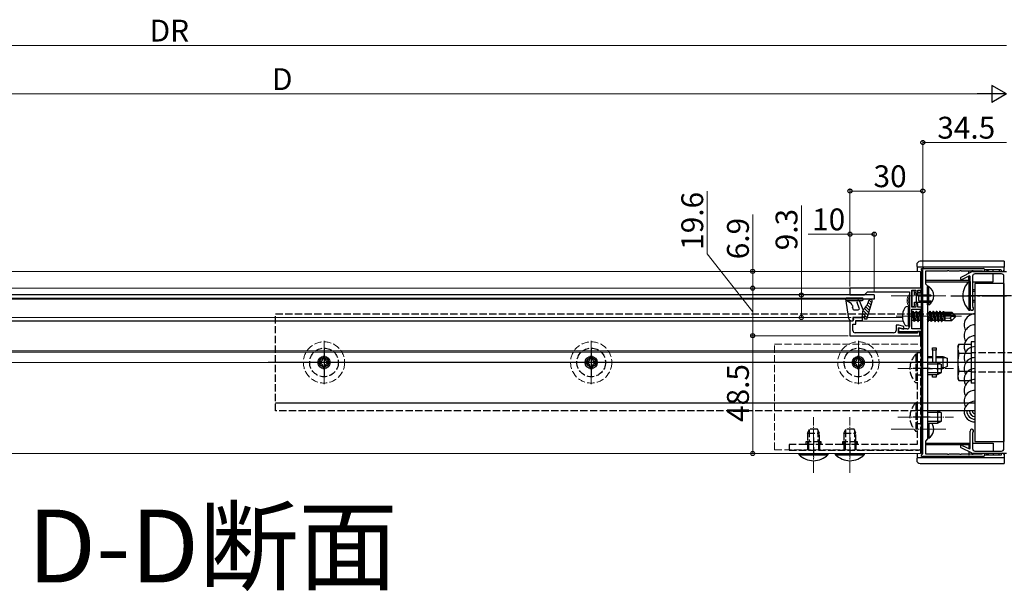
# Model space of a CAD drawing. Extents: x 0 to 1980, y 0 to 3206.
# Drawn here: x 1192 to 1598, y 2524 to 2760 of the extents above; entities that cross this region are included whole.
import ezdxf

# ---------------------------------------------------------------- set-up
doc = ezdxf.new("R2010")
doc.units = 0
doc.linetypes.add('YCENTER_1', pattern=[13, 10, -1, 1, -1])
doc.linetypes.add('YHIDDEN_1', pattern=[4, 3, -1])
doc.layers.add('USER1', color=3, linetype='CONTINUOUS')
for name, color, linetype, lineweight in [('YKK_11', 7, 'CONTINUOUS', 30), ('YKK_12', 2, 'CONTINUOUS', 13), ('YKK_13', 4, 'CONTINUOUS', 30), ('YKK_D', 6, 'CONTINUOUS', 13)]:
    doc.layers.add(name, color=color, linetype=linetype, lineweight=lineweight)
doc.styles.get("Standard").update_dxf_attribs({"font": 'txt', "bigfont": 'BIGFONT'})

msp = doc.modelspace()

# ---------------------------------------------------------------- linework, layer by layer
at = {"layer": 'YKK_11', "linetype": 'ByBlock', "lineweight": -2, "ltscale": 0.5}
for p, q in [((1563.74, 2656.56), (1563.74, 2657.16)), ((1563.74, 2657.16), (1589.14, 2657.16)), ((1564.04, 2656.26), (1563.74, 2656.56)), ((1564.24, 2656.06), (1564.04, 2656.26)), ((1564.24, 2580.86), (1564.24, 2656.06)), ((1574.28, 2656.06), (1565.34, 2656.06)), ((1565.34, 2656.06), (1565.34, 2650.86)), ((1574.47, 2656.18), (1574.28, 2656.06)), ((1575.02, 2656.18), (1574.47, 2656.18)), ((1575.2, 2656.06), (1575.02, 2656.18)), ((1579.28, 2656.06), (1575.2, 2656.06)), ((1579.47, 2656.18), (1579.28, 2656.06)), ((1580.02, 2656.18), (1579.47, 2656.18)), ((1580.2, 2656.06), (1580.02, 2656.18)), ((1580.02, 2653.62), (1584.51, 2655.86)), ((1584.28, 2656.06), (1580.2, 2656.06)), ((1584.47, 2656.18), (1584.28, 2656.06)), ((1585.02, 2656.18), (1584.47, 2656.18)), ((1584.95, 2655.96), (1598.72, 2655.96)), ((1585.2, 2656.06), (1585.02, 2656.18)), ((1588.73, 2656.06), (1585.2, 2656.06)), ((1588.87, 2656.03), (1588.73, 2656.06)), ((1583.43, 2654.09), (1580.51, 2652.63)), ((1583.72, 2653.92), (1583.43, 2654.09)), ((1583.72, 2640.71), (1583.72, 2653.92)), ((1584.72, 2653.96), (1584.72, 2641.61)), ((1596.62, 2654.96), (1585.72, 2654.96)), ((1597.62, 2582.96), (1597.62, 2653.96)), ((1564.24, 2649.06), (1534.24, 2649.06)), ((1534.24, 2649.06), (1534.24, 2646.26)), ((1540.24, 2646.26), (1541.54, 2647.56)), ((1541.54, 2647.56), (1558.74, 2647.56)), ((1558.74, 2647.56), (1558.74, 2637.92)), ((1559.74, 2641.26), (1559.74, 2648.26)), ((1559.74, 2648.26), (1561.44, 2648.26)), ((1561.44, 2648.26), (1561.44, 2646.86)), ((1562.24, 2646.86), (1562.24, 2648.26)), ((1562.24, 2648.26), (1564.24, 2648.26)), ((1564.24, 2648.26), (1564.24, 2649.06)), ((1565.34, 2650.86), (1566.24, 2649.96)), ((1566.24, 2649.96), (1566.24, 2628.92)), ((1534.24, 2646.26), (1540.24, 2646.26)), ((1561.44, 2646.86), (1562.24, 2646.86)), ((1561.44, 2641.26), (1559.74, 2641.26)), ((1559.74, 2632.26), (1559.74, 2640.46)), ((1559.74, 2640.46), (1564.24, 2640.46)), ((1562.24, 2642.66), (1561.44, 2642.66)), ((1561.44, 2642.66), (1561.44, 2641.26)), ((1562.24, 2641.26), (1562.24, 2642.66)), ((1564.24, 2641.26), (1562.24, 2641.26)), ((1564.24, 2640.46), (1564.24, 2641.26)), ((1584.72, 2641.61), (1584.86, 2641.35)), ((1535.44, 2635.46), (1534.24, 2635.46)), ((1534.24, 2635.46), (1534.24, 2629.46)), ((1539.44, 2636.96), (1535.44, 2636.96)), ((1535.44, 2636.96), (1535.44, 2635.46)), ((1536.64, 2634.26), (1536.64, 2635.76)), ((1536.64, 2635.76), (1539.44, 2635.76)), ((1539.44, 2635.76), (1539.44, 2636.96)), ((1558.74, 2637.92), (1558.86, 2637.74)), ((1558.86, 2637.19), (1558.74, 2637.01)), ((1558.74, 2637.01), (1558.74, 2633.26)), ((1558.86, 2637.74), (1558.86, 2637.19)), ((1535.44, 2631.66), (1535.44, 2634.26)), ((1535.44, 2634.26), (1536.64, 2634.26)), ((1554.37, 2633.76), (1553.24, 2633.76)), ((1553.24, 2633.76), (1553.24, 2631.66)), ((1556.11, 2632.26), (1554.24, 2632.76)), ((1554.24, 2632.76), (1554.24, 2631.26)), ((1554.24, 2630.46), (1554.24, 2632.76)), ((1554.24, 2632.76), (1556.44, 2632.18)), ((1554.24, 2631.26), (1563.34, 2631.26)), ((1556.44, 2633.21), (1554.37, 2633.76)), ((1557.74, 2632.26), (1556.11, 2632.26)), ((1556.44, 2632.18), (1556.44, 2633.21)), ((1564.24, 2632.26), (1559.74, 2632.26)), ((1563.04, 2631.26), (1562.04, 2631.26)), ((1562.04, 2631.26), (1562.04, 2630.46)), ((1563.04, 2629.46), (1563.04, 2631.26)), ((1563.34, 2631.26), (1563.34, 2626.96)), ((1564.24, 2626.96), (1564.24, 2632.26)), ((1534.24, 2629.46), (1563.04, 2629.46)), ((1552.24, 2630.66), (1536.44, 2630.66)), ((1562.04, 2630.46), (1554.24, 2630.46)), ((1563.34, 2626.96), (1564.24, 2626.96)), ((1566.24, 2628.92), (1566.12, 2628.74)), ((1566.12, 2628.74), (1566.12, 2628.19)), ((1566.12, 2628.19), (1566.24, 2628.01)), ((1566.24, 2628.01), (1566.24, 2618.92)), ((1566.24, 2618.92), (1566.12, 2618.74)), ((1566.12, 2618.74), (1566.12, 2618.19)), ((1566.12, 2618.19), (1566.24, 2618.01)), ((1566.24, 2618.01), (1566.24, 2608.92)), ((1566.24, 2608.92), (1566.12, 2608.74)), ((1566.12, 2608.74), (1566.12, 2608.19)), ((1566.12, 2608.19), (1566.24, 2608.01)), ((1566.24, 2608.01), (1566.24, 2586.96)), ((1583.72, 2583.01), (1583.72, 2590.21)), ((1566.24, 2586.96), (1565.34, 2586.06)), ((1584.86, 2589.58), (1584.72, 2589.32)), ((1584.72, 2589.32), (1584.72, 2582.96)), ((1565.34, 2586.06), (1565.34, 2580.86)), ((1584.51, 2581.07), (1580.02, 2583.31)), ((1580.51, 2584.3), (1583.43, 2582.84)), ((1583.43, 2582.84), (1583.72, 2583.01)), ((1563.74, 2580.36), (1564.04, 2580.66)), ((1563.74, 2579.76), (1563.74, 2580.36)), ((1589.14, 2579.76), (1563.74, 2579.76)), ((1564.04, 2580.66), (1564.24, 2580.86)), ((1565.34, 2580.86), (1574.28, 2580.86)), ((1574.28, 2580.86), (1574.47, 2580.74)), ((1574.47, 2580.74), (1575.02, 2580.74)), ((1575.02, 2580.74), (1575.2, 2580.86)), ((1575.2, 2580.86), (1579.28, 2580.86)), ((1579.28, 2580.86), (1579.47, 2580.74)), ((1579.47, 2580.74), (1580.02, 2580.74)), ((1580.02, 2580.74), (1580.2, 2580.86)), ((1580.2, 2580.86), (1584.28, 2580.86)), ((1584.28, 2580.86), (1584.47, 2580.74)), ((1584.47, 2580.74), (1585.02, 2580.74)), ((1598.72, 2580.96), (1584.95, 2580.96)), ((1585.02, 2580.74), (1585.2, 2580.86)), ((1585.2, 2580.86), (1588.73, 2580.86)), ((1585.72, 2581.96), (1596.62, 2581.96)), ((1588.73, 2580.86), (1588.87, 2580.9))]:
    msp.add_line(p, q, dxfattribs=at)
for centre, radius, start, end in [((1584.95, 2654.96), 1, 90, 116.5651), ((1589.14, 2656.56), 0.6, 242.7339, 90), ((1580.27, 2653.12), 0.55, 116.565, 296.565), ((1585.72, 2653.96), 1, 90, 180), ((1596.62, 2653.96), 1, 0, 90), ((1584.47, 2640.71), 0.75, 180, 58.4119), ((1536.44, 2631.66), 1, 180, 270), ((1552.24, 2631.66), 1, 270, 360), ((1557.74, 2633.26), 1, 270, 360), ((1584.47, 2590.21), 0.75, 301.5881, 180), ((1580.27, 2583.8), 0.55, 63.435, 243.435), ((1585.72, 2582.96), 1, 180, 270), ((1596.62, 2582.96), 1, 270, 360), ((1584.95, 2581.96), 1, 243.4349, 270), ((1589.14, 2580.36), 0.6, 270, 117.2661)]:
    msp.add_arc(centre, radius, start, end, dxfattribs=at)
at = {"layer": 'YKK_12'}
for p, q in [((1563.24, 2655.96), (1038.72, 2655.96)), ((1563.24, 2649.06), (1563.24, 2655.96)), ((1563.71, 2655.96), (1563.71, 2580.96)), ((1563.24, 2649.06), (1073.72, 2649.06)), ((1561.44, 2647.46), (1561.24, 2647.46)), ((1561.52, 2646.96), (1561.24, 2646.96)), ((1563.24, 2646.96), (1562.17, 2646.96)), ((1563.24, 2647.46), (1562.24, 2647.46)), ((1563.24, 2646.96), (1563.24, 2648.26)), ((1563.24, 2640.46), (1561.24, 2640.46)), ((1563.24, 2639.13), (1563.24, 2640.46)), ((1534.54, 2635.46), (1072.86, 2635.46)), ((1533.74, 2636.96), (1074.56, 2636.96)), ((1540.42, 2636.96), (1535.44, 2636.96)), ((1556.16, 2635.46), (1536.64, 2635.46)), ((1556.16, 2635.46), (1536.64, 2635.46)), ((1555.86, 2636.96), (1541.45, 2636.96)), ((1553.34, 2637.46), (1580.24, 2637.46)), ((1563.24, 2632.26), (1563.24, 2635.91)), ((1317.73, 2627.36), (1317.73, 2609.56)), ((1427.73, 2627.36), (1427.73, 2609.56)), ((1537.73, 2627.36), (1537.73, 2609.56)), ((1039.72, 2623.26), (1563.24, 2623.26)), ((1039.72, 2622.66), (1563.24, 2622.66)), ((906.22, 2618.46), (1707.17, 2618.46)), ((1326.63, 2618.46), (1308.83, 2618.46)), ((1436.63, 2618.46), (1418.83, 2618.46)), ((1546.63, 2618.46), (1528.83, 2618.46)), ((1563.24, 2580.96), (1563.24, 2589.96)), ((1563.24, 2580.96), (1039.72, 2580.96))]:
    msp.add_line(p, q, dxfattribs=at)
at = {"layer": 'YKK_12', "linetype": 'YCENTER_1'}
for p, q in [((1573.74, 2645.96), (1551.24, 2645.96)), ((1560.74, 2618.46), (1574.74, 2618.46)), ((1712.22, 2618.46), (1569.17, 2618.46)), ((1573.74, 2590.96), (1551.24, 2590.96))]:
    msp.add_line(p, q, dxfattribs=at)
at = {"layer": 'YKK_12', "linetype": 'YHIDDEN_1'}
for p, q in [((1563.24, 2580.96), (1563.24, 2627.46)), ((1503.24, 2625.96), (1563.24, 2625.96)), ((1503.24, 2582.46), (1503.24, 2625.96)), ((1503.24, 2582.46), (1563.24, 2582.46))]:
    msp.add_line(p, q, dxfattribs=at)
at = {"layer": 'YKK_12', "linetype": 'YCENTER_1', "ltscale": 0.5}
for p, q in [((1553.94, 2615.96), (1576.94, 2615.96)), ((1519.24, 2572.96), (1519.24, 2595.96)), ((1534.24, 2572.96), (1534.24, 2595.96)), ((1553.94, 2595.96), (1576.94, 2595.96))]:
    msp.add_line(p, q, dxfattribs=at)
at = {"layer": 'YKK_12', "linetype": 'YHIDDEN_1'}
for centre in [(1317.73, 2618.46), (1427.73, 2618.46), (1537.73, 2618.46)]:
    msp.add_circle(centre, 8.5, dxfattribs=at)
at = {"layer": 'YKK_12'}
for radius, start, end in [(3.5, 90, 96.5817), (3, 90, 97.6848), (3.5, 135.5846, 224.4154), (3, 146.4426, 213.5574), (3.5, 269.9384, 270)]:
    msp.add_arc((1561.24, 2643.96), radius, start, end, dxfattribs=at)
at = {"layer": 'YKK_13'}
for p, q in [((1597.7, 2660.14), (1563.22, 2660.14)), ((1597.7, 2660.14), (1597.7, 2659.64)), ((1597.7, 2659.64), (1597.7, 2658.16)), ((1561.72, 2658.64), (1561.72, 2658.16)), ((1561.99, 2657.72), (1561.99, 2655.96)), ((1597.7, 2657.66), (1562.22, 2657.66)), ((1563.74, 2580.96), (1563.74, 2655.96)), ((1564.24, 2655.96), (1563.74, 2655.96)), ((1564.24, 2580.96), (1564.24, 2655.96)), ((1564.55, 2657.16), (1564.49, 2657.66)), ((1564.49, 2657.16), (1564.49, 2657.66)), ((1583.2, 2655.2), (1583.2, 2656.06)), ((1586.95, 2656.06), (1586.95, 2655.96)), ((1588.7, 2655.96), (1588.7, 2656.06)), ((1596.5, 2656.66), (1589.73, 2656.66)), ((1591.7, 2656.66), (1590.2, 2655.96)), ((1593.2, 2655.96), (1593.2, 2656.66)), ((1595.7, 2656.66), (1595.7, 2655.96)), ((1596.5, 2656.46), (1596.5, 2656.66)), ((1597.7, 2658.16), (1597.7, 2657.66)), ((1597.7, 2656.46), (1597.7, 2657.66)), ((1597.7, 2655.96), (1597.7, 2656.46)), ((1565.34, 2652.36), (1583.2, 2652.36)), ((1565.34, 2651.66), (1583.03, 2651.66)), ((1583.2, 2652.36), (1583.2, 2653.97)), ((1583.2, 2652.36), (1583.2, 2651.83)), ((1583.23, 2651.86), (1583.74, 2651.86)), ((1583.23, 2651.86), (1583.23, 2640.06)), ((1583.74, 2651.86), (1583.74, 2640.06)), ((1584.72, 2651.66), (1593.2, 2651.66)), ((1593.2, 2651.66), (1593.2, 2654.96)), ((1559.74, 2647.56), (1559.74, 2641.96)), ((1560.44, 2647.96), (1560.14, 2647.96)), ((1560.84, 2646.26), (1560.84, 2647.56)), ((1566.75, 2649.71), (1566.24, 2649.71)), ((1566.24, 2642.21), (1566.24, 2649.71)), ((1566.75, 2642.21), (1566.75, 2649.71)), ((1584.74, 2648.46), (1585.64, 2648.46)), ((1584.74, 2647.81), (1585.64, 2647.81)), ((1544.24, 2646.26), (1064.08, 2646.26)), ((1544.24, 2644.46), (1064.08, 2644.46)), ((1075.48, 2645), (1532.84, 2644.97)), ((1533.81, 2636.51), (1532.54, 2644.62)), ((1539.34, 2644.97), (1532.84, 2644.97)), ((1532.95, 2643.97), (1539.34, 2643.97)), ((1532.95, 2643.97), (1534.74, 2642.93)), ((1535.13, 2641.85), (1534.74, 2642.93)), ((1538.08, 2640.85), (1537.18, 2643.15)), ((1539.64, 2640.16), (1538.3, 2643.59)), ((1539.64, 2644.27), (1539.64, 2644.67)), ((1541.24, 2636.26), (1543.41, 2643.57)), ((1544.24, 2646.26), (1544.24, 2644.46)), ((1560.84, 2646.26), (1567.39, 2646.26)), ((1560.84, 2641.96), (1560.84, 2643.26)), ((1560.84, 2643.26), (1567.39, 2643.26)), ((1561.54, 2646.26), (1561.54, 2643.26)), ((1562.54, 2645.46), (1562.54, 2644.06)), ((1567.39, 2645.76), (1562.84, 2645.76)), ((1567.39, 2643.76), (1562.84, 2643.76)), ((1584.74, 2644.12), (1585.64, 2644.12)), ((1584.74, 2643.46), (1585.64, 2643.46)), ((1535.74, 2640.16), (1535.34, 2641.28)), ((1535.74, 2640.16), (1537.62, 2640.16)), ((1539.24, 2636.96), (1539.64, 2640.16)), ((1558.24, 2641.46), (1557.44, 2641.32)), ((1558.24, 2641.46), (1558.24, 2633.46)), ((1558.24, 2641.46), (1558.74, 2641.38)), ((1558.74, 2641.38), (1558.74, 2633.55)), ((1559.74, 2639.01), (1559.77, 2639.01)), ((1560.09, 2639.56), (1559.77, 2639.01)), ((1559.77, 2639.01), (1560.47, 2635.91)), ((1560.79, 2635.36), (1560.09, 2639.56)), ((1560.09, 2639.56), (1560.19, 2639.56)), ((1560.14, 2641.56), (1560.44, 2641.56)), ((1560.19, 2639.56), (1560.51, 2639.01)), ((1560.19, 2639.56), (1560.89, 2635.36)), ((1560.51, 2639.01), (1561.21, 2635.91)), ((1560.51, 2639.01), (1561.17, 2639.01)), ((1561.49, 2639.56), (1561.17, 2639.01)), ((1561.17, 2639.01), (1561.87, 2635.91)), ((1562.19, 2635.36), (1561.49, 2639.56)), ((1561.49, 2639.56), (1561.59, 2639.56)), ((1561.59, 2639.56), (1561.91, 2639.01)), ((1561.59, 2639.56), (1562.29, 2635.36)), ((1561.91, 2639.01), (1562.61, 2635.91)), ((1561.91, 2639.01), (1562.57, 2639.01)), ((1562.89, 2639.56), (1562.57, 2639.01)), ((1562.57, 2639.01), (1563.27, 2635.91)), ((1563.59, 2635.36), (1562.89, 2639.56)), ((1562.89, 2639.56), (1562.99, 2639.56)), ((1562.99, 2639.56), (1563.31, 2639.01)), ((1562.99, 2639.56), (1563.69, 2635.36)), ((1563.31, 2639.01), (1564.01, 2635.91)), ((1563.31, 2639.01), (1563.97, 2639.01)), ((1564.24, 2639.48), (1563.97, 2639.01)), ((1563.97, 2639.01), (1564.24, 2637.82)), ((1566.75, 2642.21), (1566.24, 2642.21)), ((1566.24, 2639.01), (1566.77, 2639.01)), ((1567.09, 2639.56), (1566.77, 2639.01)), ((1566.77, 2639.01), (1567.47, 2635.91)), ((1567.79, 2635.36), (1567.09, 2639.56)), ((1567.09, 2639.56), (1567.19, 2639.56)), ((1567.19, 2639.56), (1567.51, 2639.01)), ((1567.19, 2639.56), (1567.89, 2635.36)), ((1567.51, 2639.01), (1568.17, 2639.01)), ((1567.51, 2639.01), (1568.21, 2635.91)), ((1568.49, 2639.56), (1568.17, 2639.01)), ((1568.17, 2639.01), (1568.87, 2635.91)), ((1569.19, 2635.36), (1568.49, 2639.56)), ((1568.49, 2639.56), (1568.59, 2639.56)), ((1568.59, 2639.56), (1568.91, 2639.01)), ((1568.59, 2639.56), (1569.29, 2635.36)), ((1568.91, 2639.01), (1569.57, 2639.01)), ((1568.91, 2639.01), (1569.61, 2635.91)), ((1569.89, 2639.56), (1569.57, 2639.01)), ((1569.57, 2639.01), (1570.27, 2635.91)), ((1570.59, 2635.36), (1569.89, 2639.56)), ((1569.89, 2639.56), (1569.99, 2639.56)), ((1569.99, 2639.56), (1570.31, 2639.01)), ((1569.99, 2639.56), (1570.69, 2635.36)), ((1570.31, 2639.01), (1571.01, 2635.91)), ((1570.31, 2639.01), (1570.97, 2639.01)), ((1571.29, 2639.56), (1570.97, 2639.01)), ((1570.97, 2639.01), (1571.67, 2635.91)), ((1571.99, 2635.36), (1571.29, 2639.56)), ((1571.29, 2639.56), (1571.39, 2639.56)), ((1571.39, 2639.56), (1571.71, 2639.01)), ((1571.39, 2639.56), (1571.54, 2638.65)), ((1571.71, 2639.01), (1572.37, 2639.01)), ((1571.71, 2639.01), (1571.74, 2638.86)), ((1571.79, 2638.86), (1576.07, 2638.86)), ((1572.63, 2639.46), (1572.37, 2639.01)), ((1572.37, 2639.01), (1572.41, 2638.86)), ((1572.63, 2639.46), (1572.85, 2639.46)), ((1572.63, 2639.46), (1572.73, 2638.86)), ((1572.85, 2639.46), (1573.02, 2639.16)), ((1572.85, 2639.46), (1572.96, 2638.86)), ((1573.02, 2639.16), (1576.19, 2639.16)), ((1573.34, 2639.16), (1573.34, 2638.86)), ((1576.07, 2638.86), (1577.32, 2637.61)), ((1577.74, 2637.61), (1576.19, 2639.16)), ((1583.23, 2640.06), (1583.74, 2640.06)), ((1073.5, 2635.66), (1534.8, 2635.66)), ((1534.8, 2635.66), (1535.44, 2635.66)), ((1535.44, 2636.96), (1539.24, 2636.96)), ((1535.44, 2636.96), (1535.73, 2636.05)), ((1540.54, 2637.46), (1539.24, 2636.96)), ((1540.24, 2636.26), (1540.54, 2637.46)), ((1541.24, 2636.26), (1540.24, 2636.26)), ((1559.81, 2635.91), (1559.74, 2636.14)), ((1559.74, 2635.8), (1559.81, 2635.91)), ((1559.81, 2635.91), (1560.47, 2635.91)), ((1560.79, 2635.36), (1560.47, 2635.91)), ((1560.79, 2635.36), (1560.89, 2635.36)), ((1560.89, 2635.36), (1561.21, 2635.91)), ((1561.21, 2635.91), (1561.87, 2635.91)), ((1562.19, 2635.36), (1561.87, 2635.91)), ((1562.19, 2635.36), (1562.29, 2635.36)), ((1562.29, 2635.36), (1562.61, 2635.91)), ((1562.61, 2635.91), (1563.27, 2635.91)), ((1563.59, 2635.36), (1563.27, 2635.91)), ((1563.59, 2635.36), (1563.69, 2635.36)), ((1563.69, 2635.36), (1564.01, 2635.91)), ((1563.74, 2636.46), (1564.24, 2636.46)), ((1564.01, 2635.91), (1564.24, 2635.91)), ((1566.24, 2638.42), (1566.81, 2635.91)), ((1566.24, 2636.86), (1566.49, 2635.36)), ((1566.39, 2635.36), (1566.24, 2636.26)), ((1566.39, 2635.36), (1566.24, 2635.62)), ((1566.39, 2635.36), (1566.49, 2635.36)), ((1566.49, 2635.36), (1566.81, 2635.91)), ((1566.81, 2635.91), (1567.47, 2635.91)), ((1567.79, 2635.36), (1567.47, 2635.91)), ((1567.79, 2635.36), (1567.89, 2635.36)), ((1567.89, 2635.36), (1568.21, 2635.91)), ((1568.21, 2635.91), (1568.87, 2635.91)), ((1569.19, 2635.36), (1568.87, 2635.91)), ((1569.19, 2635.36), (1569.29, 2635.36)), ((1569.29, 2635.36), (1569.61, 2635.91)), ((1569.61, 2635.91), (1570.27, 2635.91)), ((1570.59, 2635.36), (1570.27, 2635.91)), ((1570.59, 2635.36), (1570.69, 2635.36)), ((1570.69, 2635.36), (1571.01, 2635.91)), ((1571.01, 2635.91), (1571.67, 2635.91)), ((1571.57, 2638.5), (1572.09, 2635.36)), ((1571.62, 2638.8), (1577.32, 2637.61)), ((1571.99, 2635.36), (1571.67, 2635.91)), ((1571.73, 2638.37), (1576.12, 2637.46)), ((1571.86, 2638.35), (1572.41, 2635.91)), ((1571.99, 2635.36), (1572.09, 2635.36)), ((1572.09, 2635.36), (1572.41, 2635.91)), ((1572.41, 2635.91), (1573.07, 2635.91)), ((1572.56, 2638.2), (1573.07, 2635.91)), ((1572.85, 2638.14), (1573.24, 2635.76)), ((1573.16, 2635.76), (1573.07, 2635.91)), ((1573.12, 2638.09), (1573.34, 2636.93)), ((1573.16, 2635.76), (1576.19, 2635.76)), ((1573.34, 2638.04), (1573.34, 2635.76)), ((1575.39, 2636.72), (1573.34, 2636.56)), ((1576.12, 2637.46), (1575.39, 2636.72)), ((1575.39, 2636.72), (1576.19, 2635.76)), ((1576.12, 2637.46), (1577.74, 2637.46)), ((1576.12, 2637.46), (1577.74, 2637.31)), ((1577.74, 2637.31), (1576.19, 2635.76)), ((1577.32, 2637.61), (1577.74, 2637.61)), ((1577.74, 2637.31), (1577.74, 2637.61)), ((1558.24, 2633.46), (1557.44, 2633.61)), ((1558.24, 2633.46), (1558.74, 2633.55)), ((1585.73, 2626.96), (1584.13, 2626.96)), ((1584.13, 2626.96), (1584.13, 2609.96)), ((1585.73, 2626.96), (1585.73, 2609.96)), ((1568.2, 2623.46), (1568.2, 2624.46)), ((1568.2, 2624.46), (1569.7, 2624.46)), ((1569.7, 2623.46), (1568.2, 2623.46)), ((1568.2, 2623.46), (1568.2, 2618.46)), ((1569.7, 2624.46), (1569.7, 2623.46)), ((1569.7, 2618.46), (1569.7, 2623.46)), ((1578.63, 2625.21), (1579.06, 2625.96)), ((1578.63, 2625.21), (1578.63, 2611.71)), ((1579.06, 2625.96), (1584.13, 2625.96)), ((1584.13, 2625.96), (1584.13, 2610.96)), ((1566.24, 2620.53), (1568.2, 2620.53)), ((1569.7, 2620.53), (1573.46, 2620.53)), ((1579.06, 2622.22), (1584.13, 2622.22)), ((1571.94, 2616.4), (1573.46, 2616.4)), ((1584.13, 2614.71), (1579.06, 2614.71)), ((1568.2, 2612.46), (1568.2, 2613.46)), ((1569.7, 2612.46), (1568.2, 2612.46)), ((1569.7, 2613.46), (1569.7, 2612.46)), ((1578.63, 2611.71), (1579.06, 2610.96)), ((1579.06, 2610.96), (1584.13, 2610.96)), ((1585.73, 2609.96), (1584.13, 2609.96)), ((1566.24, 2593.46), (1566.24, 2587.21)), ((1566.75, 2593.46), (1566.75, 2587.21)), ((1566.75, 2587.21), (1566.24, 2587.21)), ((1565.34, 2585.26), (1583.2, 2585.26)), ((1583.2, 2584.56), (1565.34, 2584.56)), ((1583.2, 2585.26), (1583.2, 2584.56)), ((1583.2, 2585.26), (1583.72, 2585.26)), ((1583.2, 2584.56), (1583.2, 2582.95)), ((1584.72, 2585.26), (1593.2, 2585.26)), ((1593.2, 2585.26), (1593.2, 2581.96)), ((1513.34, 2580.46), (1513.34, 2580.96)), ((1528.34, 2580.46), (1528.34, 2580.96)), ((1561.72, 2578.76), (1561.72, 2578.29)), ((1561.99, 2580.96), (1561.99, 2579.21)), ((1562.22, 2579.26), (1597.7, 2579.26)), ((1564.24, 2580.96), (1563.74, 2580.96)), ((1564.55, 2579.76), (1564.49, 2579.26)), ((1564.49, 2579.26), (1564.49, 2579.76)), ((1583.2, 2581.73), (1583.2, 2580.26)), ((1586.95, 2580.96), (1586.95, 2580.86)), ((1588.7, 2580.96), (1588.7, 2580.86)), ((1596.5, 2580.26), (1589.73, 2580.26)), ((1591.7, 2580.26), (1590.2, 2580.96)), ((1593.2, 2580.96), (1593.2, 2580.26)), ((1595.7, 2580.26), (1595.7, 2580.96)), ((1596.5, 2580.46), (1596.5, 2580.26)), ((1597.7, 2580.96), (1597.7, 2580.46)), ((1597.7, 2580.46), (1597.7, 2579.26)), ((1597.7, 2579.26), (1597.7, 2578.76)), ((1597.7, 2578.76), (1597.7, 2577.29)), ((1563.22, 2576.79), (1597.7, 2576.79)), ((1597.7, 2577.29), (1597.7, 2576.79))]:
    msp.add_line(p, q, dxfattribs=at)
at = {"layer": 'YKK_13', "lineweight": -2}
for p, q in [((1597.73, 2650.96), (1585.73, 2650.96)), ((1585.73, 2650.96), (1585.73, 2626.96)), ((1597.73, 2622.46), (1597.73, 2650.96)), ((1566.24, 2638.46), (1585.73, 2638.46)), ((1585.73, 2626.96), (1585.73, 2609.96)), ((1597.73, 2614.46), (1597.73, 2622.46)), ((1597.73, 2585.96), (1597.73, 2614.46)), ((1585.73, 2609.96), (1585.73, 2585.96)), ((1585.73, 2598.46), (1566.24, 2598.46)), ((1585.73, 2585.96), (1597.73, 2585.96))]:
    msp.add_line(p, q, dxfattribs=at)
at = {"layer": 'YKK_13', "linetype": 'Continuous', "lineweight": -3}
for p, q in [((1542.94, 2641.99), (1541.78, 2643.15)), ((1543.25, 2643.03), (1542.15, 2644.13)), ((1541.71, 2637.84), (1539.61, 2639.93)), ((1542.02, 2638.88), (1540.2, 2640.7)), ((1542.33, 2639.91), (1540.81, 2641.43)), ((1542.63, 2640.95), (1541.34, 2642.24)), ((1539.71, 2637.14), (1539.31, 2637.54)), ((1541.4, 2636.8), (1539.46, 2638.74)), ((1540.59, 2636.26), (1540.31, 2636.54))]:
    msp.add_line(p, q, dxfattribs=at)
at = {"layer": 'YKK_13', "linetype": 'YCENTER_1'}
msp.add_line((1575.74, 2645.96), (1598.74, 2645.96), dxfattribs=at)
at = {"layer": 'YKK_13', "linetype": 'ByBlock', "lineweight": -2}
for p, q in [((1600.73, 2645.96), (1582.73, 2645.96)), ((1317.73, 2623.96), (1317.73, 2612.96)), ((1427.73, 2623.96), (1427.73, 2612.96)), ((1537.73, 2623.96), (1537.73, 2612.96)), ((1600.73, 2618.46), (1294.73, 2618.46)), ((1566.24, 2601.66), (1297.73, 2601.66)), ((1585.73, 2601.66), (1566.24, 2601.66))]:
    msp.add_line(p, q, dxfattribs=at)
at = {"layer": 'YKK_13', "linetype": 'YHIDDEN_1', "lineweight": -2}
for p, q in [((1297.73, 2598.46), (1297.73, 2638.46)), ((1297.73, 2638.46), (1566.24, 2638.46)), ((1564.24, 2622.36), (1561.94, 2622.36)), ((1561.94, 2622.36), (1561.94, 2584.66)), ((1564.24, 2618.71), (1561.94, 2618.71)), ((1564.24, 2584.36), (1564.24, 2622.36)), ((1567.24, 2615.96), (1558.94, 2615.96)), ((1564.24, 2613.21), (1561.94, 2613.21)), ((1566.24, 2598.46), (1297.73, 2598.46)), ((1564.24, 2598.71), (1561.94, 2598.71)), ((1567.24, 2595.96), (1558.94, 2595.96)), ((1564.24, 2593.21), (1561.94, 2593.21)), ((1519.24, 2587.56), (1519.24, 2579.36)), ((1534.24, 2587.56), (1534.24, 2579.36)), ((1516.14, 2584.66), (1509.24, 2584.66)), ((1509.24, 2584.66), (1509.24, 2582.36)), ((1509.24, 2582.36), (1562.24, 2582.36)), ((1516.14, 2585.76), (1516.14, 2584.66)), ((1522.34, 2585.76), (1516.14, 2585.76)), ((1531.14, 2584.66), (1516.14, 2584.66)), ((1516.74, 2585.76), (1516.74, 2582.36)), ((1517.24, 2585.76), (1517.24, 2582.36)), ((1521.24, 2585.76), (1521.24, 2582.36)), ((1521.74, 2585.76), (1521.74, 2582.36)), ((1522.34, 2584.66), (1522.34, 2585.76)), ((1531.14, 2585.76), (1531.14, 2584.66)), ((1537.34, 2585.76), (1531.14, 2585.76)), ((1561.94, 2584.66), (1531.14, 2584.66)), ((1531.74, 2585.76), (1531.74, 2582.36)), ((1532.24, 2585.76), (1532.24, 2582.36)), ((1536.24, 2585.76), (1536.24, 2582.36)), ((1536.74, 2585.76), (1536.74, 2582.36)), ((1537.34, 2584.66), (1537.34, 2585.76))]:
    msp.add_line(p, q, dxfattribs=at)
at = {"layer": 'YKK_13', "linetype": 'YHIDDEN_1'}
for p, q in [((1316.23, 2618.96), (1315.23, 2618.96)), ((1315.23, 2618.96), (1315.23, 2617.96)), ((1318.23, 2620.96), (1317.23, 2620.96)), ((1317.23, 2620.96), (1317.23, 2619.96)), ((1318.23, 2619.96), (1318.23, 2620.96)), ((1320.23, 2618.96), (1319.23, 2618.96)), ((1320.23, 2617.96), (1320.23, 2618.96)), ((1426.23, 2618.96), (1425.23, 2618.96)), ((1425.23, 2618.96), (1425.23, 2617.96)), ((1428.23, 2620.96), (1427.23, 2620.96)), ((1427.23, 2620.96), (1427.23, 2619.96)), ((1428.23, 2619.96), (1428.23, 2620.96)), ((1430.23, 2618.96), (1429.23, 2618.96)), ((1430.23, 2617.96), (1430.23, 2618.96)), ((1536.23, 2618.96), (1535.23, 2618.96)), ((1535.23, 2618.96), (1535.23, 2617.96)), ((1538.23, 2620.96), (1537.23, 2620.96)), ((1537.23, 2620.96), (1537.23, 2619.96)), ((1538.23, 2619.96), (1538.23, 2620.96)), ((1540.23, 2618.96), (1539.23, 2618.96)), ((1540.23, 2617.96), (1540.23, 2618.96)), ((1561.43, 2621.86), (1561.43, 2610.06)), ((1561.94, 2621.86), (1561.43, 2621.86)), ((1561.94, 2621.86), (1561.94, 2610.06)), ((1642.13, 2622.46), (1584.13, 2622.46)), ((1315.23, 2617.96), (1316.23, 2617.96)), ((1317.23, 2616.96), (1317.23, 2615.96)), ((1317.23, 2615.96), (1318.23, 2615.96)), ((1318.23, 2615.96), (1318.23, 2616.96)), ((1319.23, 2617.96), (1320.23, 2617.96)), ((1425.23, 2617.96), (1426.23, 2617.96)), ((1427.23, 2616.96), (1427.23, 2615.96)), ((1427.23, 2615.96), (1428.23, 2615.96)), ((1428.23, 2615.96), (1428.23, 2616.96)), ((1429.23, 2617.96), (1430.23, 2617.96)), ((1535.23, 2617.96), (1536.23, 2617.96)), ((1537.23, 2616.96), (1537.23, 2615.96)), ((1537.23, 2615.96), (1538.23, 2615.96)), ((1538.23, 2615.96), (1538.23, 2616.96)), ((1539.23, 2617.96), (1540.23, 2617.96)), ((1642.13, 2614.46), (1584.13, 2614.46)), ((1561.94, 2610.06), (1561.43, 2610.06)), ((1561.43, 2601.86), (1561.43, 2590.06)), ((1561.94, 2601.86), (1561.43, 2601.86)), ((1561.94, 2601.86), (1561.94, 2590.06)), ((1516.74, 2589.26), (1517.54, 2590.96)), ((1517.4, 2590.66), (1517.4, 2585.76)), ((1520.94, 2590.96), (1517.54, 2590.96)), ((1521.74, 2589.26), (1520.94, 2590.96)), ((1521.09, 2590.66), (1521.09, 2585.76)), ((1531.74, 2589.26), (1532.54, 2590.96)), ((1532.4, 2590.66), (1532.4, 2585.76)), ((1535.94, 2590.96), (1532.54, 2590.96)), ((1536.74, 2589.26), (1535.94, 2590.96)), ((1536.09, 2590.66), (1536.09, 2585.76)), ((1516.74, 2589.26), (1516.74, 2585.76)), ((1516.74, 2589.26), (1521.74, 2589.26)), ((1521.74, 2585.76), (1521.74, 2589.26)), ((1531.74, 2589.26), (1531.74, 2585.76)), ((1531.74, 2589.26), (1536.74, 2589.26)), ((1536.74, 2585.76), (1536.74, 2589.26)), ((1561.94, 2590.06), (1561.43, 2590.06))]:
    msp.add_line(p, q, dxfattribs=at)
at = {"layer": 'YKK_13', "ltscale": 0.5}
for p, q in [((1566.24, 2620.96), (1568.2, 2620.96)), ((1569.7, 2620.96), (1572.54, 2620.96)), ((1572.54, 2620.96), (1574.24, 2620.16)), ((1572.54, 2620.96), (1572.54, 2615.96)), ((1574.24, 2620.16), (1574.24, 2616.76)), ((1570.24, 2618.46), (1566.24, 2618.46)), ((1571.63, 2617.81), (1566.24, 2617.81)), ((1566.24, 2615.96), (1568.2, 2615.96)), ((1569.7, 2615.96), (1572.54, 2615.96)), ((1570.24, 2618.46), (1570.24, 2613.46)), ((1570.24, 2618.46), (1571.94, 2617.66)), ((1571.94, 2614.26), (1571.94, 2617.66)), ((1574.24, 2616.76), (1572.54, 2615.96)), ((1571.63, 2614.12), (1566.24, 2614.12)), ((1566.24, 2613.46), (1570.24, 2613.46)), ((1570.24, 2613.46), (1571.94, 2614.26)), ((1570.24, 2598.46), (1566.24, 2598.46)), ((1570.24, 2598.46), (1570.24, 2593.46)), ((1570.24, 2598.46), (1571.94, 2597.66)), ((1571.63, 2597.81), (1566.24, 2597.81)), ((1571.94, 2594.26), (1571.94, 2597.66)), ((1571.63, 2594.12), (1566.24, 2594.12)), ((1566.24, 2593.46), (1570.24, 2593.46)), ((1570.24, 2593.46), (1571.94, 2594.26))]:
    msp.add_line(p, q, dxfattribs=at)
at = {"layer": 'YKK_13', "linetype": 'Continuous', "ltscale": 0.5}
for p, q in [((1513.34, 2580.96), (1525.14, 2580.96)), ((1513.34, 2580.46), (1525.14, 2580.46)), ((1525.14, 2580.96), (1525.14, 2580.46)), ((1528.34, 2580.96), (1540.14, 2580.96)), ((1528.34, 2580.46), (1540.14, 2580.46)), ((1540.14, 2580.96), (1540.14, 2580.46))]:
    msp.add_line(p, q, dxfattribs=at)
at = {"layer": 'YKK_13', "linetype": 'YHIDDEN_1', "ltscale": 0.5}
for p, q in [((1516.74, 2580.96), (1516.74, 2580.96)), ((1531.74, 2580.96), (1531.74, 2580.96))]:
    msp.add_line(p, q, dxfattribs=at)
at = {"layer": 'YKK_13', "linetype": 'YHIDDEN_1'}
for centre in [(1317.73, 2618.46), (1427.73, 2618.46), (1537.73, 2618.46)]:
    msp.add_circle(centre, 5.9, dxfattribs=at)
at = {"layer": 'YKK_13', "linetype": 'ByBlock', "lineweight": -2}
for centre, radius in [((1317.73, 2618.46), 2.5), ((1317.73, 2618.46), 1.85), ((1427.73, 2618.46), 2.5), ((1427.73, 2618.46), 1.85), ((1537.73, 2618.46), 2.5), ((1537.73, 2618.46), 1.85)]:
    msp.add_circle(centre, radius, dxfattribs=at)
at = {"layer": 'YKK_13', "linetype": 'Continuous'}
for centre, radius, start, end in [((1562.22, 2658.16), 0.5, 180, 270), ((1597.1, 2656.46), 0.6, 180, 0), ((1562.22, 2578.76), 0.5, 90, 180), ((1597.1, 2580.46), 0.6, 0, 180)]:
    msp.add_arc(centre, radius, start, end, dxfattribs=at)
at = {"layer": 'YKK_13'}
for centre, radius, start, end in [((1588.97, 2645.96), 8.23, 134.2189, 225.7811), ((1560.14, 2647.56), 0.4, 90, 180), ((1560.44, 2647.56), 0.4, 0, 90), ((1564.21, 2645.96), 4.53, 304.0667, 55.9333), ((1532.84, 2644.67), 0.3, 90, 188.8631), ((1537.74, 2643.37), 0.6, 21.4148, 201.4148), ((1539.34, 2644.67), 0.3, 0, 90), ((1539.34, 2644.27), 0.3, 270, 0), ((1534.39, 2646.2), 8, 311.0386, 343.7526), ((1542.74, 2643.76), 0.7, 343.439, 163.7526), ((1562.84, 2645.46), 0.3, 90, 180), ((1562.84, 2644.06), 0.3, 180, 270), ((1567.39, 2646.01), 0.25, 270, 90), ((1567.39, 2643.51), 0.25, 270, 90), ((1535.23, 2641.56), 0.3, 289.868, 109.868), ((1537.62, 2640.66), 0.5, 270, 21.4148), ((1562.34, 2637.46), 6.5, 147.9441, 212.0559), ((1557.59, 2640.44), 0.9, 100, 147.9441), ((1560.14, 2641.96), 0.4, 180, 270), ((1560.44, 2641.96), 0.4, 270, 0), ((1571.79, 2638.62), 0.248, 90, 257.191), ((1534.8, 2636.66), 1, 188.8631, 270), ((1535.44, 2635.96), 0.3, 270, 17.4576), ((1557.59, 2634.49), 0.9, 212.0559, 260), ((1582.89, 2624.09), 4.26, 153.9362, 206.0638), ((1595.16, 2618.46), 16.53, 166.8554, 193.1446), ((1582.89, 2612.84), 4.26, 153.9362, 206.0638), ((1564.21, 2590.96), 4.53, 304.0667, 33.5231)]:
    msp.add_arc(centre, radius, start, end, dxfattribs=at)
at = {"layer": 'YKK_13', "lineweight": -2}
for centre, radius, start, end in [((1585.73, 2633.96), 4.5, 90, 210), ((1585.73, 2629.46), 4.5, 90, 210), ((1585.73, 2624.96), 4.5, 90, 167.1604), ((1585.73, 2624.96), 4.5, 167.1604, 210), ((1585.73, 2620.46), 4.5, 90, 210), ((1585.73, 2615.96), 4.5, 90, 210), ((1585.73, 2611.46), 4.5, 90, 187.0219), ((1585.73, 2606.96), 4.5, 117.2661, 210), ((1585.73, 2611.46), 4.5, 187.0219, 210), ((1585.73, 2606.96), 4.5, 90, 117.2661), ((1585.73, 2602.46), 4.5, 90, 210), ((1585.73, 2597.96), 4.5, 90, 173.6207), ((1585.73, 2598.46), 4.5, 180, 270), ((1585.73, 2598.46), 3.38, 180, 270), ((1585.73, 2598.46), 2.25, 180, 270), ((1585.73, 2598.46), 1.12, 180, 270)]:
    msp.add_arc(centre, radius, start, end, dxfattribs=at)
at = {"layer": 'YKK_13', "linetype": 'YHIDDEN_1'}
for centre, radius, start, end in [((1316.23, 2619.96), 1, 270, 0), ((1319.23, 2619.96), 1, 180, 270), ((1426.23, 2619.96), 1, 270, 0), ((1429.23, 2619.96), 1, 180, 270), ((1536.23, 2619.96), 1, 270, 0), ((1539.23, 2619.96), 1, 180, 270), ((1567.17, 2615.96), 8.23, 134.2193, 225.7815), ((1316.23, 2616.96), 1, 0, 90), ((1319.23, 2616.96), 1, 90, 180), ((1426.23, 2616.96), 1, 0, 90), ((1429.23, 2616.96), 1, 90, 180), ((1536.23, 2616.96), 1, 0, 90), ((1539.23, 2616.96), 1, 90, 180), ((1567.17, 2595.96), 8.23, 134.2193, 225.7815)]:
    msp.add_arc(centre, radius, start, end, dxfattribs=at)
at = {"layer": 'YKK_13', "linetype": 'YHIDDEN_1', "lineweight": -2}
msp.add_arc((1562.24, 2584.36, 0), 2, 270, 360, dxfattribs=at)
at = {"layer": 'YKK_13', "linetype": 'Continuous', "ltscale": 0.5}
for centre in [(1519.24, 2586.2), (1534.24, 2586.2)]:
    msp.add_arc(centre, 8.23, 224.2193, 315.7815, dxfattribs=at)
at = {"layer": 'YKK_13', "linetype": 'Continuous'}
for centre, major_axis, start_param, end_param in [((1563.22, 2658.64), (1.06, -1.06), 2.358058, 3.925127), ((1563.22, 2578.29), (-1.06, -1.06), 5.499651, 7.06672)]:
    msp.add_ellipse(centre, major_axis=major_axis, ratio=0.998752, start_param=start_param, end_param=end_param, dxfattribs=at)
at = {"layer": 'YKK_D'}
for p, q in [((1598.72, 2749.06), (903.72, 2749.06)), ((1005.72, 2729.06), (1591.72, 2729.06)), ((1564.24, 2656.66), (1564.24, 2710.06)), ((1564.24, 2709.06), (1598.74, 2709.06)), ((1475.43, 2663.26), (1475.43, 2689.02)), ((1534.24, 2649.76), (1534.24, 2690.06)), ((1534.24, 2689.06), (1564.24, 2689.06)), ((1564.24, 2649.76), (1564.24, 2690.06)), ((1514.24, 2646.26), (1514.24, 2683.06)), ((1494.24, 2655.96), (1494.24, 2679.36)), ((1534.24, 2671.29), (1517.08, 2671.29)), ((1534.24, 2649.76), (1534.24, 2672.29)), ((1544.24, 2671.29), (1534.24, 2671.29)), ((1544.24, 2647.26), (1544.24, 2672.29)), ((1494.24, 2639.26), (1475.43, 2663.26)), ((1501.78, 2655.96), (1493.24, 2655.96)), ((1494.24, 2649.06), (1494.24, 2655.96)), ((1533.54, 2649.06), (1493.24, 2649.06)), ((1533.54, 2649.06), (1493.24, 2649.06)), ((1494.24, 2629.46), (1494.24, 2649.06)), ((1533.54, 2646.26), (1513.24, 2646.26)), ((1514.24, 2636.96), (1514.24, 2646.26)), ((1534.74, 2636.96), (1513.24, 2636.96)), ((1533.54, 2629.46), (1493.24, 2629.46)), ((1533.54, 2629.46), (1493.24, 2629.46)), ((1494.24, 2629.46), (1494.24, 2580.96)), ((1531.71, 2580.96), (1493.24, 2580.96))]:
    msp.add_line(p, q, dxfattribs=at)
at = {"layer": 'YKK_D', "lineweight": -2}
for p, q in [((1598.72, 2729.06), (1592.66, 2732.56)), ((1592.66, 2732.56), (1592.66, 2725.56)), ((1598.72, 2729.06), (1586.59, 2729.06)), ((1598.72, 2729.06), (1592.66, 2725.56))]:
    msp.add_line(p, q, dxfattribs=at)
at = {"layer": 'YKK_D', "linetype": 'ByBlock', "lineweight": -2}
for centre in [(1564.24, 2709.06), (1534.24, 2689.06), (1564.24, 2689.06), (1534.24, 2671.29), (1544.24, 2671.29), (1494.24, 2655.96), (1494.24, 2649.06), (1494.24, 2649.06), (1514.24, 2646.26), (1514.24, 2636.96), (1494.24, 2629.46), (1494.24, 2629.46), (1494.24, 2580.96)]:
    msp.add_circle(centre, 0.85, dxfattribs=at)

# ---------------------------------------------------------------- texts
at = {"layer": 'USER1'}
msp.add_text('D-D断面', height=30, dxfattribs=at).set_placement((1195.71, 2527.81))
at = {"layer": 'YKK_D'}
for s, p in [('DR', (1245.94, 2750.66)), ('D', (1296.32, 2730.66)), ('34.5', (1570.21, 2710.66)), ('30', (1543.96, 2690.66)), ('10', (1518.68, 2672.89))]:
    msp.add_text(s, height=9, dxfattribs=at).set_placement(p)
for s, p in [('19.6', (1473.83, 2664.86)), ('9.3', (1512.64, 2664.66)), ('6.9', (1492.64, 2660.96)), ('48.5', (1492.64, 2593.93))]:
    msp.add_text(s, height=9, rotation=90, dxfattribs=at).set_placement(p)

doc.saveas('drawing.dxf')
